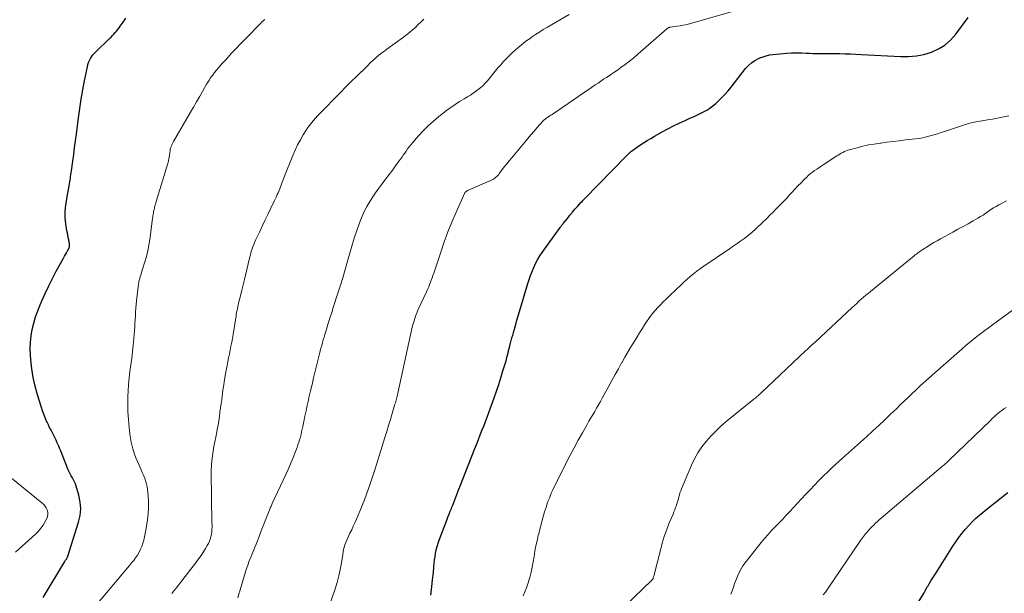
# Model space of a CAD drawing. Units: feet. Extents: x 1955000 to 1960034, y 505000 to 510014.
# Drawn here: x 1955358 to 1955546, y 506623 to 506733 of the extents above; entities that cross this region are included whole.
import ezdxf

# ---------------------------------------------------------------- set-up
doc = ezdxf.new("R2010")
doc.units = ezdxf.units.FT
doc.header["$LTSCALE"] = 100
doc.header["$MEASUREMENT"] = 0
doc.layers.add('CONTOUR INDEX', color=32, linetype='Continuous', lineweight=25)
doc.layers.add('CONTOUR INTERMEDIATE', color=40, linetype='Continuous', lineweight=15)

msp = doc.modelspace()

# ---------------------------------------------------------------- linework, layer by layer
at = {"layer": 'CONTOUR INDEX', "flags": 128}
for points, elevation in [([(1955362.58, 506622.71), (1955366.72, 506629.56), (1955366.8, 506629.68), (1955366.87, 506629.8), (1955366.95, 506629.93), (1955367.02, 506630.05), (1955367.09, 506630.17), (1955367.16, 506630.3), (1955367.21, 506630.43), (1955367.26, 506630.57), (1955369.35, 506637.07), (1955369.63, 506638.36), (1955369.77, 506639.64), (1955369.67, 506640.93), (1955369.41, 506642.22), (1955368.9, 506643.97), (1955368.76, 506644.38), (1955368.59, 506644.78), (1955368.4, 506645.17), (1955368.17, 506645.55), (1955367.95, 506645.93), (1955367.73, 506646.31), (1955367.54, 506646.7), (1955367.37, 506647.11), (1955365.86, 506650.85), (1955365.71, 506651.23), (1955365.55, 506651.62), (1955365.38, 506652), (1955365.21, 506652.38), (1955365.04, 506652.76), (1955364.86, 506653.13), (1955364.68, 506653.5), (1955364.48, 506653.87), (1955364.34, 506654.14), (1955364.08, 506654.64), (1955363.82, 506655.15), (1955363.58, 506655.67), (1955363.34, 506656.18), (1955363.24, 506656.41), (1955362.96, 506657.05), (1955362.71, 506657.69), (1955362.47, 506658.34), (1955362.25, 506659), (1955361.5, 506661.41), (1955361.05, 506663.05), (1955360.67, 506664.71), (1955360.41, 506666.39), (1955360.23, 506668.09), (1955360.16, 506669.04), (1955360.12, 506670.27), (1955360.15, 506671.49), (1955360.29, 506672.71), (1955360.5, 506673.92), (1955360.8, 506675.11), (1955361.15, 506676.29), (1955361.56, 506677.45), (1955362.02, 506678.6), (1955362.35, 506679.36), (1955362.99, 506680.8), (1955363.66, 506682.22), (1955364.36, 506683.62), (1955365.09, 506685.02), (1955366.45, 506687.55), (1955366.64, 506687.89), (1955366.82, 506688.23), (1955367.01, 506688.57), (1955367.2, 506688.91), (1955367.52, 506689.5), (1955367.54, 506689.54), (1955367.57, 506689.59), (1955367.59, 506689.64), (1955367.61, 506689.69), (1955367.62, 506689.74), (1955367.63, 506689.79), (1955367.64, 506689.84), (1955367.64, 506689.89), (1955367.64, 506689.96), (1955367.64, 506690.05), (1955367.63, 506690.14), (1955367.62, 506690.23), (1955367.61, 506690.32), (1955367.46, 506691.02), (1955367.37, 506691.45), (1955367.29, 506691.89), (1955367.21, 506692.33), (1955367.13, 506692.77), (1955366.92, 506694.11), (1955366.85, 506694.68), (1955366.8, 506695.25), (1955366.79, 506695.82), (1955366.81, 506696.4), (1955366.81, 506696.48), (1955366.86, 506697.09), (1955366.92, 506697.71), (1955367.01, 506698.32), (1955367.1, 506698.93), (1955367.53, 506701.37), (1955367.59, 506701.73), (1955367.65, 506702.08), (1955367.71, 506702.43), (1955367.77, 506702.79), (1955367.83, 506703.14), (1955367.88, 506703.5), (1955367.94, 506703.85), (1955367.99, 506704.21), (1955368.24, 506706.07), (1955368.41, 506707.35), (1955368.59, 506708.64), (1955368.76, 506709.93), (1955368.92, 506711.22), (1955369.33, 506714.35), (1955369.58, 506716.12), (1955369.85, 506717.89), (1955370.16, 506719.65), (1955370.49, 506721.41), (1955371.02, 506724.1), (1955371.13, 506724.5), (1955371.25, 506724.9), (1955371.42, 506725.28), (1955371.61, 506725.65), (1955371.83, 506726), (1955372.07, 506726.34), (1955372.34, 506726.65), (1955372.63, 506726.96), (1955375.26, 506729.49), (1955375.54, 506729.76), (1955375.81, 506730.04), (1955376.07, 506730.32), (1955376.33, 506730.6), (1955376.59, 506730.9), (1955376.83, 506731.19), (1955377.06, 506731.5), (1955377.29, 506731.82), (1955377.84, 506732.62), (1955378.34, 506733.34)], 960), ([(1955436.6, 506623.16), (1955436.86, 506625.35), (1955436.94, 506626.11), (1955437.02, 506626.87), (1955437.09, 506627.63), (1955437.15, 506628.39), (1955437.17, 506628.63), (1955437.22, 506629.27), (1955437.3, 506629.91), (1955437.39, 506630.55), (1955437.5, 506631.19), (1955437.63, 506631.82), (1955437.79, 506632.44), (1955437.98, 506633.06), (1955438.19, 506633.67), (1955439.64, 506637.47), (1955439.85, 506638.04), (1955440.07, 506638.6), (1955440.3, 506639.16), (1955440.52, 506639.72), (1955440.57, 506639.84), (1955440.78, 506640.34), (1955440.98, 506640.84), (1955441.17, 506641.34), (1955441.37, 506641.85), (1955441.56, 506642.35), (1955441.75, 506642.86), (1955441.95, 506643.36), (1955442.14, 506643.86), (1955445.02, 506651.19), (1955445.36, 506652.04), (1955445.69, 506652.89), (1955446.02, 506653.74), (1955446.35, 506654.59), (1955446.68, 506655.44), (1955447, 506656.29), (1955447.32, 506657.15), (1955447.64, 506658.01), (1955448.67, 506660.83), (1955449.12, 506662.1), (1955449.56, 506663.39), (1955449.97, 506664.68), (1955450.37, 506665.97), (1955450.88, 506667.72), (1955451.01, 506668.15), (1955451.12, 506668.58), (1955451.24, 506669), (1955451.34, 506669.43), (1955451.45, 506669.86), (1955451.55, 506670.29), (1955451.66, 506670.72), (1955451.77, 506671.15), (1955451.81, 506671.31), (1955451.94, 506671.81), (1955452.08, 506672.32), (1955452.22, 506672.82), (1955452.36, 506673.32), (1955452.55, 506673.98), (1955452.79, 506674.82), (1955453.03, 506675.65), (1955453.27, 506676.48), (1955453.52, 506677.31), (1955455.09, 506682.66), (1955455.34, 506683.45), (1955455.61, 506684.23), (1955455.91, 506685), (1955456.23, 506685.76), (1955456.59, 506686.51), (1955456.98, 506687.23), (1955457.41, 506687.94), (1955457.87, 506688.62), (1955461.26, 506693.35), (1955461.33, 506693.44), (1955461.4, 506693.54), (1955461.48, 506693.64), (1955461.55, 506693.74), (1955461.62, 506693.83), (1955461.7, 506693.93), (1955461.77, 506694.02), (1955461.85, 506694.12), (1955462.67, 506695.13), (1955463.14, 506695.71), (1955463.62, 506696.28), (1955464.11, 506696.85), (1955464.6, 506697.41), (1955465.31, 506698.21), (1955465.46, 506698.37), (1955465.6, 506698.53), (1955465.75, 506698.69), (1955465.9, 506698.84), (1955473.94, 506707.09), (1955474.13, 506707.28), (1955474.32, 506707.46), (1955474.52, 506707.64), (1955474.72, 506707.81), (1955474.93, 506707.98), (1955475.14, 506708.14), (1955475.36, 506708.3), (1955475.58, 506708.46), (1955476.5, 506709.09), (1955477.19, 506709.54), (1955477.88, 506709.99), (1955478.59, 506710.41), (1955479.31, 506710.83), (1955480.73, 506711.63), (1955481.81, 506712.22), (1955482.9, 506712.79), (1955484.01, 506713.32), (1955485.12, 506713.83), (1955486.06, 506714.25), (1955486.72, 506714.54), (1955487.37, 506714.84), (1955488.01, 506715.15), (1955488.66, 506715.46), (1955489.28, 506715.8), (1955489.88, 506716.17), (1955490.45, 506716.6), (1955490.99, 506717.06), (1955491.35, 506717.4), (1955492.03, 506718.07), (1955492.7, 506718.76), (1955493.33, 506719.48), (1955493.93, 506720.22), (1955496.68, 506723.73), (1955497.21, 506724.32), (1955497.79, 506724.84), (1955498.44, 506725.28), (1955499.13, 506725.65), (1955499.41, 506725.78), (1955500.01, 506726.01), (1955500.62, 506726.2), (1955501.25, 506726.34), (1955501.89, 506726.43), (1955504.53, 506726.67), (1955505.47, 506726.73), (1955506.41, 506726.76), (1955507.34, 506726.75), (1955508.28, 506726.71), (1955508.91, 506726.66), (1955509.53, 506726.62), (1955510.15, 506726.6), (1955510.77, 506726.59), (1955511.4, 506726.6), (1955512.02, 506726.61), (1955512.64, 506726.62), (1955513.26, 506726.62), (1955513.88, 506726.61), (1955514.67, 506726.59), (1955515.68, 506726.57), (1955516.7, 506726.53), (1955517.71, 506726.49), (1955518.72, 506726.44), (1955526.32, 506726.02), (1955527.81, 506726.03), (1955529.29, 506726.15), (1955530.74, 506726.45), (1955532.17, 506726.86), (1955533.51, 506727.48), (1955534.75, 506728.23), (1955535.83, 506729.19), (1955536.81, 506730.29), (1955539.17, 506733.48)], 980), ([(1955526.66, 506616.92), (1955530.77, 506623.58), (1955530.83, 506623.69), (1955530.89, 506623.79), (1955530.94, 506623.9), (1955530.99, 506624.01), (1955531.01, 506624.05), (1955531.05, 506624.14), (1955531.09, 506624.23), (1955531.13, 506624.32), (1955531.18, 506624.41), (1955531.22, 506624.49), (1955531.27, 506624.58), (1955531.32, 506624.66), (1955531.37, 506624.74), (1955531.43, 506624.83), (1955531.51, 506624.95), (1955531.59, 506625.08), (1955531.67, 506625.2), (1955531.75, 506625.33), (1955532.08, 506625.86), (1955532.33, 506626.26), (1955532.57, 506626.65), (1955532.82, 506627.04), (1955533.07, 506627.43), (1955536.28, 506632.52), (1955536.81, 506633.33), (1955537.37, 506634.13), (1955537.96, 506634.91), (1955538.58, 506635.67), (1955539.22, 506636.4), (1955539.89, 506637.1), (1955540.6, 506637.77), (1955541.34, 506638.41), (1955543.11, 506639.88), (1955544.31, 506640.86), (1955545.52, 506641.83), (1955546.74, 506642.78)], 1000)]:
    msp.add_lwpolyline(points, dxfattribs=dict(at, elevation=elevation))
at = {"layer": 'CONTOUR INTERMEDIATE', "flags": 128}
for points, elevation in [([(1955417.04, 506620.67), (1955418.31, 506624.36), (1955418.69, 506625.58), (1955419.03, 506626.81), (1955419.3, 506628.06), (1955419.53, 506629.32), (1955419.77, 506630.93), (1955419.85, 506631.39), (1955419.95, 506631.85), (1955420.07, 506632.31), (1955420.2, 506632.76), (1955420.36, 506633.21), (1955420.53, 506633.65), (1955420.72, 506634.08), (1955420.93, 506634.51), (1955421.16, 506634.97), (1955421.48, 506635.63), (1955421.79, 506636.3), (1955422.09, 506636.97), (1955422.38, 506637.64), (1955423.05, 506639.22), (1955423.49, 506640.29), (1955423.91, 506641.36), (1955424.32, 506642.45), (1955424.72, 506643.54), (1955424.96, 506644.22), (1955425.22, 506644.97), (1955425.47, 506645.73), (1955425.72, 506646.49), (1955425.96, 506647.25), (1955427.84, 506653.27), (1955428.19, 506654.41), (1955428.54, 506655.56), (1955428.88, 506656.7), (1955429.22, 506657.84), (1955429.75, 506659.61), (1955429.82, 506659.87), (1955429.9, 506660.13), (1955429.97, 506660.39), (1955430.03, 506660.65), (1955430.1, 506660.92), (1955430.16, 506661.18), (1955430.22, 506661.44), (1955430.28, 506661.71), (1955433.06, 506674.34), (1955433.16, 506674.76), (1955433.27, 506675.17), (1955433.39, 506675.58), (1955433.52, 506675.99), (1955433.66, 506676.39), (1955433.81, 506676.79), (1955433.97, 506677.19), (1955434.14, 506677.58), (1955435.81, 506681.24), (1955436, 506681.65), (1955436.18, 506682.07), (1955436.35, 506682.5), (1955436.52, 506682.92), (1955436.68, 506683.35), (1955436.84, 506683.78), (1955436.99, 506684.21), (1955437.14, 506684.64), (1955438.48, 506688.67), (1955439.15, 506690.61), (1955439.87, 506692.53), (1955440.63, 506694.43), (1955441.43, 506696.32), (1955443.01, 506699.87), (1955443.05, 506699.97), (1955443.11, 506700.06), (1955443.18, 506700.14), (1955443.25, 506700.21), (1955443.33, 506700.28), (1955443.42, 506700.34), (1955443.51, 506700.4), (1955443.61, 506700.44), (1955448.17, 506702.44), (1955448.4, 506702.55), (1955448.62, 506702.67), (1955448.83, 506702.82), (1955449.03, 506702.98), (1955449.21, 506703.15), (1955449.39, 506703.34), (1955449.56, 506703.53), (1955449.72, 506703.73), (1955450.24, 506704.45), (1955450.67, 506705.01), (1955451.09, 506705.56), (1955451.53, 506706.11), (1955451.98, 506706.65), (1955454.51, 506709.65), (1955455.11, 506710.36), (1955455.71, 506711.06), (1955456.31, 506711.76), (1955456.91, 506712.46), (1955458, 506713.72), (1955458.06, 506713.78), (1955458.12, 506713.85), (1955458.19, 506713.91), (1955458.26, 506713.97), (1955458.33, 506714.02), (1955458.4, 506714.08), (1955458.48, 506714.13), (1955458.55, 506714.18), (1955458.86, 506714.38), (1955459.08, 506714.53), (1955459.31, 506714.69), (1955459.53, 506714.84), (1955459.76, 506714.99), (1955463.8, 506717.76), (1955464.68, 506718.35), (1955465.55, 506718.95), (1955466.42, 506719.55), (1955467.29, 506720.15), (1955467.99, 506720.63), (1955468.51, 506720.98), (1955469.04, 506721.34), (1955469.57, 506721.69), (1955470.11, 506722.03), (1955470.64, 506722.38), (1955471.17, 506722.73), (1955471.69, 506723.09), (1955472.21, 506723.45), (1955472.87, 506723.92), (1955473.71, 506724.53), (1955474.53, 506725.16), (1955475.34, 506725.82), (1955476.13, 506726.49), (1955481.64, 506731.34), (1955481.72, 506731.4), (1955481.82, 506731.47), (1955481.91, 506731.52), (1955482.01, 506731.56), (1955482.08, 506731.58), (1955482.15, 506731.61), (1955482.23, 506731.63), (1955482.3, 506731.64), (1955482.38, 506731.66), (1955483.54, 506731.81), (1955484.2, 506731.91), (1955484.86, 506732.03), (1955485.5, 506732.18), (1955486.15, 506732.35), (1955500.68, 506736.51)], 976), ([(1955399.74, 506622.63), (1955400.03, 506623.57), (1955400.08, 506623.73), (1955400.32, 506624.59), (1955400.56, 506625.45), (1955400.82, 506626.31), (1955401.07, 506627.17), (1955401.34, 506628.02), (1955401.63, 506628.86), (1955401.94, 506629.7), (1955402.27, 506630.53), (1955402.48, 506631.05), (1955402.92, 506632.14), (1955403.36, 506633.23), (1955403.8, 506634.32), (1955404.23, 506635.42), (1955405.72, 506639.23), (1955405.79, 506639.41), (1955405.86, 506639.59), (1955405.93, 506639.76), (1955406.01, 506639.94), (1955406.08, 506640.12), (1955406.15, 506640.29), (1955406.23, 506640.46), (1955406.31, 506640.64), (1955408.9, 506646.17), (1955409.36, 506647.18), (1955409.8, 506648.2), (1955410.22, 506649.22), (1955410.63, 506650.25), (1955411.05, 506651.36), (1955411.22, 506651.85), (1955411.39, 506652.34), (1955411.54, 506652.83), (1955411.68, 506653.33), (1955411.81, 506653.83), (1955411.93, 506654.33), (1955412.04, 506654.83), (1955412.15, 506655.34), (1955412.35, 506656.35), (1955412.56, 506657.36), (1955412.77, 506658.37), (1955412.99, 506659.38), (1955413.22, 506660.39), (1955413.33, 506660.89), (1955413.61, 506662.15), (1955413.91, 506663.41), (1955414.21, 506664.66), (1955414.52, 506665.91), (1955415.35, 506669.26), (1955415.49, 506669.79), (1955415.62, 506670.32), (1955415.77, 506670.85), (1955415.91, 506671.38), (1955416.06, 506671.91), (1955416.21, 506672.44), (1955416.36, 506672.97), (1955416.52, 506673.5), (1955417.07, 506675.31), (1955417.18, 506675.68), (1955417.3, 506676.05), (1955417.42, 506676.42), (1955417.54, 506676.79), (1955417.67, 506677.15), (1955417.79, 506677.52), (1955417.91, 506677.89), (1955418.03, 506678.26), (1955418.8, 506680.64), (1955419.29, 506682.2), (1955419.77, 506683.77), (1955420.23, 506685.34), (1955420.68, 506686.92), (1955421.24, 506688.95), (1955421.62, 506690.24), (1955422.01, 506691.52), (1955422.44, 506692.79), (1955422.9, 506694.06), (1955423.16, 506694.77), (1955423.53, 506695.66), (1955423.92, 506696.54), (1955424.37, 506697.39), (1955424.86, 506698.22), (1955425.38, 506699.03), (1955425.91, 506699.83), (1955426.47, 506700.62), (1955427.05, 506701.39), (1955427.28, 506701.7), (1955427.97, 506702.6), (1955428.65, 506703.51), (1955429.32, 506704.42), (1955429.99, 506705.34), (1955430.74, 506706.37), (1955431.03, 506706.77), (1955431.31, 506707.18), (1955431.6, 506707.58), (1955431.88, 506707.99), (1955432.16, 506708.39), (1955432.46, 506708.79), (1955432.77, 506709.17), (1955433.08, 506709.55), (1955434.21, 506710.86), (1955435.13, 506711.85), (1955436.08, 506712.81), (1955437.08, 506713.71), (1955438.13, 506714.57), (1955439.6, 506715.71), (1955440.41, 506716.31), (1955441.23, 506716.89), (1955442.07, 506717.44), (1955442.93, 506717.97), (1955443.62, 506718.37), (1955444.14, 506718.69), (1955444.65, 506719.02), (1955445.15, 506719.36), (1955445.64, 506719.72), (1955446.11, 506720.1), (1955446.56, 506720.5), (1955446.98, 506720.94), (1955447.38, 506721.39), (1955448.88, 506723.23), (1955449.4, 506723.85), (1955449.93, 506724.46), (1955450.47, 506725.07), (1955451.02, 506725.66), (1955451.14, 506725.78), (1955451.65, 506726.3), (1955452.16, 506726.8), (1955452.7, 506727.28), (1955453.25, 506727.75), (1955453.81, 506728.21), (1955454.38, 506728.66), (1955454.95, 506729.09), (1955455.54, 506729.51), (1955455.82, 506729.71), (1955456.56, 506730.22), (1955457.31, 506730.71), (1955458.07, 506731.19), (1955458.84, 506731.65), (1955463.01, 506734.09)], 972), ([(1955371.28, 506619.57), (1955379.08, 506628.8), (1955379.47, 506629.29), (1955379.86, 506629.79), (1955380.22, 506630.29), (1955380.57, 506630.81), (1955380.88, 506631.35), (1955381.17, 506631.9), (1955381.4, 506632.47), (1955381.61, 506633.06), (1955381.78, 506633.68), (1955381.94, 506634.3), (1955382.06, 506634.92), (1955382.17, 506635.54), (1955382.47, 506637.56), (1955382.6, 506638.7), (1955382.67, 506639.85), (1955382.66, 506641), (1955382.6, 506642.15), (1955382.49, 506643.3), (1955382.42, 506643.87), (1955382.31, 506644.43), (1955382.15, 506644.98), (1955381.96, 506645.52), (1955381.74, 506646.05), (1955381.51, 506646.58), (1955381.28, 506647.11), (1955381.04, 506647.64), (1955380.89, 506647.97), (1955380.58, 506648.66), (1955380.3, 506649.36), (1955380.04, 506650.08), (1955379.8, 506650.8), (1955379.79, 506650.85), (1955379.58, 506651.61), (1955379.39, 506652.37), (1955379.25, 506653.14), (1955379.14, 506653.92), (1955378.98, 506655.25), (1955378.85, 506656.7), (1955378.76, 506658.15), (1955378.74, 506659.61), (1955378.77, 506661.07), (1955378.81, 506662.13), (1955378.88, 506663.39), (1955378.98, 506664.65), (1955379.13, 506665.9), (1955379.3, 506667.15), (1955379.48, 506668.4), (1955379.64, 506669.66), (1955379.77, 506670.91), (1955379.89, 506672.17), (1955380.01, 506673.71), (1955380.06, 506674.42), (1955380.11, 506675.12), (1955380.15, 506675.82), (1955380.19, 506676.53), (1955380.22, 506677.23), (1955380.27, 506677.94), (1955380.34, 506678.64), (1955380.42, 506679.34), (1955380.81, 506682.57), (1955380.87, 506682.94), (1955380.93, 506683.3), (1955381.02, 506683.65), (1955381.12, 506684), (1955381.23, 506684.35), (1955381.34, 506684.71), (1955381.45, 506685.06), (1955381.56, 506685.41), (1955382, 506686.8), (1955382.31, 506687.85), (1955382.57, 506688.91), (1955382.78, 506689.99), (1955382.95, 506691.07), (1955383.48, 506695.09), (1955383.51, 506695.34), (1955383.55, 506695.59), (1955383.58, 506695.84), (1955383.62, 506696.09), (1955383.66, 506696.35), (1955383.7, 506696.6), (1955383.76, 506696.84), (1955383.82, 506697.09), (1955383.85, 506697.19), (1955383.93, 506697.49), (1955384.01, 506697.78), (1955384.09, 506698.07), (1955384.18, 506698.37), (1955386.31, 506705.41), (1955386.38, 506705.62), (1955386.43, 506705.83), (1955386.49, 506706.05), (1955386.53, 506706.27), (1955386.58, 506706.48), (1955386.62, 506706.7), (1955386.65, 506706.92), (1955386.68, 506707.14), (1955386.75, 506707.69), (1955386.8, 506707.96), (1955386.85, 506708.24), (1955386.92, 506708.51), (1955387, 506708.77), (1955387.09, 506709.04), (1955387.19, 506709.29), (1955387.31, 506709.54), (1955387.45, 506709.79), (1955390.69, 506715.39), (1955391.26, 506716.38), (1955391.83, 506717.37), (1955392.41, 506718.36), (1955392.98, 506719.35), (1955393.79, 506720.75), (1955393.96, 506721.04), (1955394.13, 506721.33), (1955394.31, 506721.61), (1955394.49, 506721.89), (1955394.68, 506722.17), (1955394.88, 506722.44), (1955395.08, 506722.71), (1955395.29, 506722.97), (1955396.04, 506723.86), (1955396.64, 506724.56), (1955397.25, 506725.24), (1955397.87, 506725.92), (1955398.5, 506726.59), (1955404.05, 506732.36), (1955404.17, 506732.48), (1955404.29, 506732.6), (1955404.42, 506732.71), (1955404.55, 506732.82), (1955404.65, 506732.9), (1955404.73, 506732.97), (1955404.82, 506733.03), (1955404.9, 506733.09)], 964), ([(1955387.15, 506623.44), (1955387.56, 506623.96), (1955387.98, 506624.49), (1955391.85, 506629.5), (1955392.31, 506630.12), (1955392.76, 506630.75), (1955393.18, 506631.4), (1955393.59, 506632.06), (1955393.9, 506632.6), (1955394.12, 506633.01), (1955394.31, 506633.43), (1955394.47, 506633.87), (1955394.61, 506634.31), (1955394.7, 506634.77), (1955394.78, 506635.22), (1955394.81, 506635.69), (1955394.82, 506636.15), (1955394.78, 506637.56), (1955394.76, 506638.74), (1955394.73, 506639.91), (1955394.71, 506641.09), (1955394.69, 506642.26), (1955394.64, 506646.11), (1955394.65, 506647.02), (1955394.69, 506647.93), (1955394.77, 506648.84), (1955394.89, 506649.74), (1955395.03, 506650.65), (1955395.19, 506651.55), (1955395.36, 506652.45), (1955395.54, 506653.34), (1955395.67, 506653.99), (1955395.83, 506654.81), (1955395.98, 506655.62), (1955396.11, 506656.44), (1955396.23, 506657.26), (1955396.34, 506658.08), (1955396.45, 506658.9), (1955396.56, 506659.73), (1955396.67, 506660.55), (1955396.91, 506662.28), (1955397.06, 506663.32), (1955397.22, 506664.36), (1955397.39, 506665.4), (1955397.58, 506666.43), (1955397.69, 506667.02), (1955397.84, 506667.76), (1955397.98, 506668.5), (1955398.13, 506669.24), (1955398.28, 506669.97), (1955398.43, 506670.71), (1955398.57, 506671.45), (1955398.71, 506672.19), (1955398.83, 506672.93), (1955399.34, 506676.12), (1955399.4, 506676.47), (1955399.46, 506676.83), (1955399.52, 506677.18), (1955399.59, 506677.54), (1955399.66, 506677.89), (1955399.73, 506678.24), (1955399.81, 506678.59), (1955399.9, 506678.94), (1955400.24, 506680.33), (1955400.5, 506681.38), (1955400.75, 506682.42), (1955401.01, 506683.47), (1955401.25, 506684.51), (1955401.97, 506687.55), (1955402.08, 506687.99), (1955402.2, 506688.42), (1955402.32, 506688.85), (1955402.46, 506689.28), (1955402.61, 506689.7), (1955402.77, 506690.12), (1955402.94, 506690.54), (1955403.12, 506690.95), (1955403.92, 506692.63), (1955404.45, 506693.74), (1955404.97, 506694.85), (1955405.51, 506695.96), (1955406.04, 506697.07), (1955406.76, 506698.54), (1955406.93, 506698.91), (1955407.11, 506699.28), (1955407.28, 506699.66), (1955407.44, 506700.03), (1955407.48, 506700.11), (1955407.62, 506700.45), (1955407.76, 506700.79), (1955407.89, 506701.13), (1955408.02, 506701.48), (1955408.15, 506701.82), (1955408.27, 506702.16), (1955408.4, 506702.51), (1955408.54, 506702.85), (1955410.24, 506707.16), (1955410.68, 506708.18), (1955411.15, 506709.18), (1955411.68, 506710.15), (1955412.24, 506711.1), (1955412.81, 506711.99), (1955413.13, 506712.47), (1955413.47, 506712.94), (1955413.82, 506713.39), (1955414.19, 506713.83), (1955414.58, 506714.26), (1955414.97, 506714.69), (1955415.36, 506715.11), (1955415.76, 506715.53), (1955418.77, 506718.61), (1955419.46, 506719.32), (1955420.16, 506720.03), (1955420.87, 506720.73), (1955421.58, 506721.43), (1955422.29, 506722.12), (1955423, 506722.82), (1955423.71, 506723.51), (1955424.42, 506724.21), (1955425.16, 506724.94), (1955425.52, 506725.28), (1955425.88, 506725.61), (1955426.25, 506725.93), (1955426.63, 506726.25), (1955427.01, 506726.55), (1955427.4, 506726.85), (1955427.79, 506727.14), (1955428.19, 506727.43), (1955431.37, 506729.73), (1955431.97, 506730.17), (1955432.55, 506730.63), (1955433.11, 506731.12), (1955433.66, 506731.61), (1955434.2, 506732.13), (1955434.72, 506732.65), (1955435.23, 506733.19)], 968), ([(1955454.2, 506622.99), (1955454.55, 506623.76), (1955454.87, 506624.54), (1955455.14, 506625.33), (1955455.38, 506626.15), (1955455.48, 506626.54), (1955455.72, 506627.53), (1955455.94, 506628.52), (1955456.13, 506629.53), (1955456.31, 506630.53), (1955456.48, 506631.54), (1955456.67, 506632.54), (1955456.88, 506633.54), (1955457.11, 506634.54), (1955457.19, 506634.85), (1955457.41, 506635.73), (1955457.64, 506636.61), (1955457.88, 506637.49), (1955458.12, 506638.37), (1955458.32, 506639.04), (1955458.48, 506639.57), (1955458.65, 506640.11), (1955458.83, 506640.64), (1955459.01, 506641.18), (1955459.22, 506641.7), (1955459.43, 506642.22), (1955459.66, 506642.73), (1955459.9, 506643.24), (1955462.45, 506648.41), (1955463.19, 506649.86), (1955463.94, 506651.31), (1955464.72, 506652.74), (1955465.52, 506654.16), (1955466.41, 506655.72), (1955466.78, 506656.36), (1955467.15, 506656.99), (1955467.51, 506657.62), (1955467.88, 506658.25), (1955468.25, 506658.88), (1955468.62, 506659.52), (1955468.97, 506660.15), (1955469.33, 506660.79), (1955470.56, 506663.05), (1955471.17, 506664.17), (1955471.78, 506665.28), (1955472.4, 506666.39), (1955473.02, 506667.5), (1955473.03, 506667.52), (1955473.65, 506668.62), (1955474.28, 506669.71), (1955474.92, 506670.8), (1955475.58, 506671.88), (1955475.96, 506672.5), (1955476.43, 506673.26), (1955476.91, 506674.02), (1955477.4, 506674.78), (1955477.89, 506675.53), (1955478.06, 506675.78), (1955478.49, 506676.39), (1955478.94, 506676.98), (1955479.42, 506677.55), (1955479.92, 506678.1), (1955480.44, 506678.63), (1955480.97, 506679.16), (1955481.5, 506679.69), (1955482.04, 506680.21), (1955483.65, 506681.75), (1955484.25, 506682.32), (1955484.86, 506682.88), (1955485.48, 506683.44), (1955486.1, 506683.99), (1955486.73, 506684.53), (1955487.38, 506685.05), (1955488.05, 506685.54), (1955488.73, 506686.02), (1955493.59, 506689.28), (1955494.33, 506689.79), (1955495.06, 506690.3), (1955495.79, 506690.83), (1955496.51, 506691.36), (1955497.21, 506691.91), (1955497.91, 506692.48), (1955498.58, 506693.06), (1955499.24, 506693.67), (1955499.31, 506693.73), (1955499.99, 506694.38), (1955500.67, 506695.04), (1955501.34, 506695.71), (1955502, 506696.37), (1955502.23, 506696.6), (1955502.98, 506697.38), (1955503.73, 506698.16), (1955504.47, 506698.94), (1955505.21, 506699.73), (1955505.54, 506700.08), (1955506.11, 506700.7), (1955506.69, 506701.31), (1955507.27, 506701.91), (1955507.86, 506702.52), (1955508.35, 506703.01), (1955508.7, 506703.35), (1955509.07, 506703.68), (1955509.46, 506703.98), (1955509.86, 506704.26), (1955510.27, 506704.53), (1955510.69, 506704.8), (1955511.1, 506705.07), (1955511.51, 506705.35), (1955514.09, 506707.04), (1955514.37, 506707.22), (1955514.67, 506707.4), (1955514.96, 506707.57), (1955515.26, 506707.73), (1955515.56, 506707.89), (1955515.87, 506708.02), (1955516.19, 506708.14), (1955516.52, 506708.23), (1955518.01, 506708.63), (1955519.08, 506708.9), (1955520.17, 506709.14), (1955521.26, 506709.33), (1955522.36, 506709.5), (1955522.51, 506709.52), (1955523.68, 506709.67), (1955524.86, 506709.82), (1955526.04, 506709.96), (1955527.22, 506710.1), (1955529.13, 506710.31), (1955529.84, 506710.41), (1955530.55, 506710.53), (1955531.25, 506710.69), (1955531.94, 506710.88), (1955532.63, 506711.09), (1955533.32, 506711.3), (1955534.01, 506711.52), (1955534.69, 506711.75), (1955538.12, 506712.89), (1955539.04, 506713.17), (1955539.98, 506713.42), (1955540.93, 506713.62), (1955541.88, 506713.78), (1955542.84, 506713.93), (1955543.8, 506714.08), (1955544.75, 506714.26), (1955545.7, 506714.45), (1955546.97, 506714.71)], 984), ([(1955470.45, 506617.98), (1955478.71, 506625.94), (1955478.76, 506625.99), (1955478.81, 506626.04), (1955478.86, 506626.1), (1955478.91, 506626.16), (1955478.95, 506626.22), (1955478.99, 506626.28), (1955479.02, 506626.35), (1955479.05, 506626.41), (1955479.12, 506626.62), (1955479.18, 506626.79), (1955479.23, 506626.96), (1955479.28, 506627.13), (1955479.32, 506627.31), (1955480.41, 506631.74), (1955480.77, 506633.06), (1955481.17, 506634.37), (1955481.62, 506635.66), (1955482.12, 506636.93), (1955482.83, 506638.64), (1955483, 506639.05), (1955483.16, 506639.47), (1955483.32, 506639.88), (1955483.47, 506640.3), (1955483.5, 506640.38), (1955483.62, 506640.77), (1955483.74, 506641.15), (1955483.85, 506641.54), (1955483.94, 506641.94), (1955484.04, 506642.33), (1955484.16, 506642.72), (1955484.29, 506643.1), (1955484.44, 506643.47), (1955486.36, 506647.97), (1955486.94, 506649.18), (1955487.59, 506650.35), (1955488.34, 506651.45), (1955489.16, 506652.52), (1955490.05, 506653.52), (1955490.98, 506654.49), (1955491.97, 506655.41), (1955492.99, 506656.29), (1955498.28, 506660.59), (1955498.45, 506660.73), (1955498.61, 506660.87), (1955498.78, 506661.02), (1955498.95, 506661.16), (1955499.12, 506661.3), (1955499.28, 506661.45), (1955499.44, 506661.6), (1955499.6, 506661.75), (1955508.21, 506669.89), (1955508.43, 506670.09), (1955508.64, 506670.29), (1955508.86, 506670.49), (1955509.08, 506670.69), (1955509.29, 506670.89), (1955509.51, 506671.09), (1955509.73, 506671.29), (1955509.94, 506671.5), (1955517.05, 506678.1), (1955517.47, 506678.5), (1955517.9, 506678.89), (1955518.33, 506679.28), (1955518.76, 506679.67), (1955519.2, 506680.05), (1955519.64, 506680.43), (1955520.08, 506680.8), (1955520.53, 506681.17), (1955528.89, 506687.98), (1955529.09, 506688.14), (1955529.29, 506688.3), (1955529.49, 506688.46), (1955529.7, 506688.61), (1955529.9, 506688.76), (1955530.11, 506688.91), (1955530.33, 506689.05), (1955530.54, 506689.19), (1955531.35, 506689.71), (1955531.97, 506690.11), (1955532.6, 506690.49), (1955533.24, 506690.86), (1955533.88, 506691.21), (1955536.26, 506692.51), (1955537.23, 506693.04), (1955538.2, 506693.57), (1955539.17, 506694.11), (1955540.13, 506694.65), (1955541.02, 506695.14), (1955541.54, 506695.45), (1955542.04, 506695.76), (1955542.54, 506696.09), (1955543.02, 506696.44), (1955543.51, 506696.79), (1955544.01, 506697.12), (1955544.52, 506697.42), (1955545.04, 506697.71), (1955546.52, 506698.49)], 988), ([(1955493.84, 506623.32), (1955494.11, 506623.99), (1955494.35, 506624.67), (1955494.59, 506625.36), (1955494.8, 506625.97), (1955495.18, 506626.93), (1955495.63, 506627.86), (1955496.17, 506628.74), (1955496.77, 506629.58), (1955499.67, 506633.21), (1955500.31, 506633.99), (1955500.97, 506634.75), (1955501.66, 506635.49), (1955502.36, 506636.22), (1955503.07, 506636.94), (1955503.77, 506637.66), (1955504.46, 506638.4), (1955505.15, 506639.13), (1955506.54, 506640.65), (1955507.35, 506641.53), (1955508.17, 506642.41), (1955508.99, 506643.29), (1955509.81, 506644.16), (1955510.65, 506645.02), (1955511.49, 506645.87), (1955512.36, 506646.7), (1955513.24, 506647.52), (1955515.2, 506649.31), (1955515.77, 506649.82), (1955516.34, 506650.34), (1955516.9, 506650.85), (1955517.47, 506651.35), (1955518.04, 506651.86), (1955518.61, 506652.37), (1955519.18, 506652.89), (1955519.74, 506653.4), (1955520.96, 506654.52), (1955522.1, 506655.57), (1955523.24, 506656.63), (1955524.37, 506657.69), (1955525.49, 506658.77), (1955526.22, 506659.48), (1955526.97, 506660.2), (1955527.72, 506660.92), (1955528.47, 506661.65), (1955529.22, 506662.37), (1955529.97, 506663.09), (1955530.73, 506663.8), (1955531.51, 506664.5), (1955532.28, 506665.19), (1955538.02, 506670.23), (1955538.72, 506670.84), (1955539.42, 506671.43), (1955540.14, 506672.01), (1955540.86, 506672.57), (1955541.59, 506673.13), (1955542.33, 506673.69), (1955543.06, 506674.24), (1955543.81, 506674.79), (1955549.5, 506678.94)], 992), ([(1955511.52, 506623.2), (1955511.92, 506623.74), (1955512.31, 506624.3), (1955518.64, 506633.56), (1955518.82, 506633.83), (1955519.01, 506634.09), (1955519.2, 506634.35), (1955519.4, 506634.61), (1955519.6, 506634.86), (1955519.81, 506635.11), (1955520.02, 506635.35), (1955520.24, 506635.59), (1955520.53, 506635.91), (1955520.73, 506636.13), (1955520.93, 506636.33), (1955521.14, 506636.54), (1955521.35, 506636.74), (1955521.56, 506636.94), (1955521.78, 506637.13), (1955521.99, 506637.33), (1955522.21, 506637.52), (1955534.37, 506647.85), (1955534.51, 506647.98), (1955534.66, 506648.11), (1955534.81, 506648.24), (1955534.95, 506648.37), (1955535.1, 506648.5), (1955535.24, 506648.64), (1955535.38, 506648.77), (1955535.52, 506648.91), (1955543.42, 506656.54), (1955543.77, 506656.87), (1955544.13, 506657.2), (1955544.49, 506657.52), (1955544.86, 506657.84), (1955545.24, 506658.15), (1955545.62, 506658.45), (1955546.01, 506658.73), (1955546.41, 506659.02)], 996), ([(1955357.31, 506631.35), (1955361.11, 506634.78), (1955361.65, 506635.33), (1955362.15, 506635.91), (1955362.59, 506636.54), (1955362.98, 506637.21), (1955363.28, 506637.8), (1955363.42, 506638.2), (1955363.49, 506638.61), (1955363.46, 506639.01), (1955363.35, 506639.42), (1955363.15, 506639.81), (1955362.92, 506640.18), (1955362.63, 506640.51), (1955362.31, 506640.81), (1955355.55, 506646.35)], 956)]:
    msp.add_lwpolyline(points, dxfattribs=dict(at, elevation=elevation))

doc.saveas('drawing.dxf')
